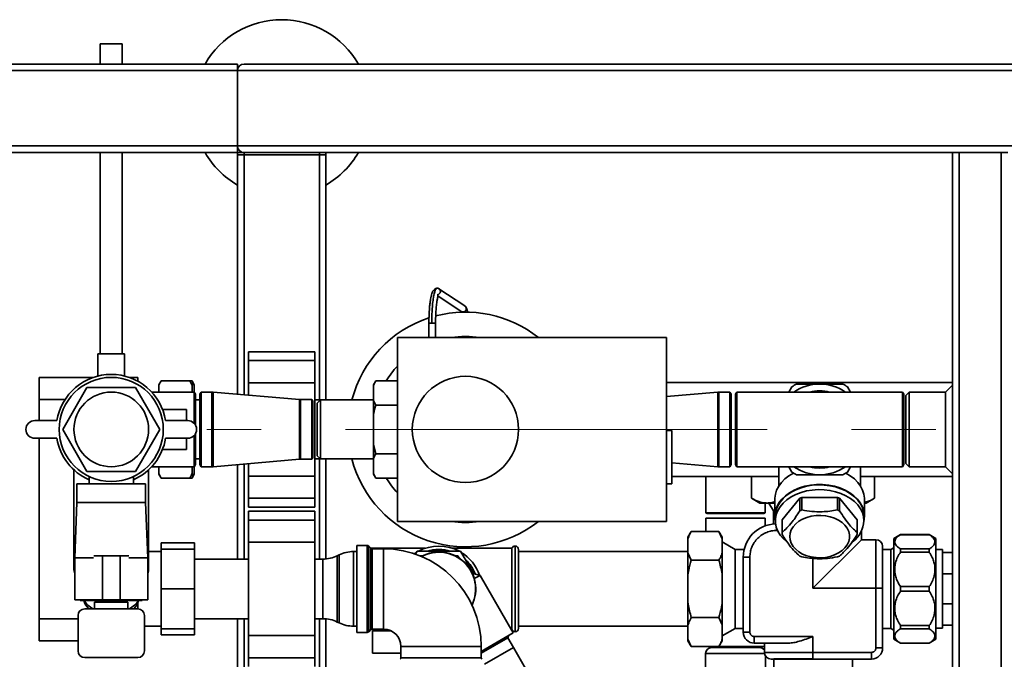
# Paper-space layout 'Blatt1' of a CAD drawing. Units: millimetres. Extents: x 0 to 6300, y 0 to 4455.
# Drawn here: x 903 to 1348, y 1103 to 1392 of the extents above; entities that cross this region are included whole.
import ezdxf

# ---------------------------------------------------------------- set-up
doc = ezdxf.new("R2010")
doc.units = ezdxf.units.MM
doc.linetypes.add('CENTERX2', pattern=[20.32, 12.7, -2.54, 2.54, -2.54])
doc.layers.add('1', color=7, linetype='Continuous')

psp = doc.layouts.new('Blatt1')

# ---------------------------------------------------------------- linework, layer by layer
at = {"color": 7, "linetype": 'Continuous', "lineweight": 35, "ltscale": 15}
for p, q in [((939.19, 1381.16), (939.19, 1372.04)), ((939.19, 1381.16), (949.19, 1381.16)), ((949.19, 1372.04), (949.19, 1381.16)), ((391.19, 1372.04), (1001.19, 1372.04)), ((1001.19, 1372.04), (1001.19, 1369.04)), ((1004.19, 1372.04), (1798.19, 1372.04)), ((391.19, 1369.04), (1001.19, 1369.04)), ((1001.19, 1335.04), (1001.19, 1369.04)), ((1001.19, 1369.04), (1801.19, 1369.04)), ((391.19, 1335.04), (1001.19, 1335.04)), ((1001.19, 1335.04), (1001.19, 1332.04)), ((1001.19, 1335.04), (1801.19, 1335.04)), ((831.19, 1332.04), (1001.19, 1332.04)), ((939.19, 1332.04), (939.19, 1241.16)), ((949.19, 1241.16), (949.19, 1332.04)), ((1001.19, 1331.04), (1001.19, 1332.04)), ((1001.19, 1332.04), (1004.19, 1332.04)), ((1001.19, 1222.93), (1001.19, 1331.04)), ((1001.19, 1331.04), (1004.19, 1331.04)), ((1004.19, 1332.04), (1324.19, 1332.04)), ((1004.19, 1331.04), (1004.19, 1332.04)), ((1038.19, 1331.04), (1004.19, 1331.04)), ((1004.19, 1222.67), (1004.19, 1331.04)), ((1038.19, 1331.04), (1038.19, 1332.04)), ((1038.19, 1331.04), (1041.19, 1331.04)), ((1038.19, 1220.39), (1038.19, 1331.04)), ((1041.19, 1331.04), (1041.19, 1332.04)), ((1041.19, 1220.39), (1041.19, 1331.04)), ((1324.19, 782.04), (1324.19, 1332.04)), ((1324.19, 1332.04), (1327.19, 1332.04)), ((1327.19, 782.04), (1327.19, 1332.04)), ((1327.19, 1332.04), (1346.19, 1332.04)), ((1346.19, 782.04), (1346.19, 1332.04)), ((1346.19, 1332.04), (1349.19, 1332.04)), ((1091.39, 1270.84), (1091.14, 1270.82)), ((1091.37, 1267.84), (1091.63, 1267.87)), ((1092.21, 1270.59), (1092.2, 1270.6)), ((1103.9, 1262.8), (1092.21, 1270.59)), ((1091.72, 1267.31), (1102.24, 1260.3)), ((1103.31, 1260.08), (1102.83, 1260.07)), ((1102.83, 1260.07), (1102.83, 1260.07)), ((1103.31, 1260.08), (1103.62, 1260.16)), ((1087.69, 1255.04), (1087.69, 1248.54)), ((1088.95, 1255.04), (1089.19, 1255.04)), ((1090.66, 1255.04), (1090.67, 1255.04)), ((1090.69, 1248.54), (1090.69, 1255.04)), ((1194.94, 1248.54), (1073.44, 1248.54)), ((1073.44, 1248.54), (1073.44, 1165.54)), ((1194.94, 1165.54), (1194.94, 1248.54)), ((938.19, 1241.16), (938.19, 1231.18)), ((938.19, 1241.16), (950.19, 1241.16)), ((950.19, 1231.16), (950.19, 1241.16)), ((1036.19, 1242.12), (1006.19, 1242.12)), ((1006.19, 1242.12), (1006.19, 1238.12)), ((1036.19, 1242.12), (1036.19, 1238.12)), ((1036.19, 1238.12), (1006.19, 1238.12)), ((1006.19, 1238.12), (1006.19, 1228.12)), ((1036.19, 1238.12), (1036.19, 1228.12)), ((911.59, 1230.54), (936.11, 1230.54)), ((911.59, 1220.54), (911.59, 1230.54)), ((952.26, 1230.54), (956.19, 1230.54)), ((956.19, 1230.54), (956.19, 1228.8)), ((966.69, 1228.98), (965.69, 1227.25)), ((979.69, 1228.98), (966.69, 1228.98)), ((980.69, 1227.25), (979.69, 1228.98)), ((980.69, 1226.94), (979.69, 1228.98)), ((980.69, 1228.98), (979.69, 1228.98)), ((981.69, 1227.25), (980.69, 1228.98)), ((981.69, 1226.94), (980.69, 1228.98)), ((1036.19, 1228.12), (1006.19, 1228.12)), ((1006.19, 1228.12), (1006.19, 1222.5)), ((1036.19, 1228.12), (1036.19, 1185.97)), ((1063.69, 1228.98), (1062.69, 1227.25)), ((1063.69, 1228.98), (1073.44, 1228.98)), ((1324.19, 1228.24), (1194.94, 1228.24)), ((922.25, 1207.04), (933.22, 1226.04)), ((933.22, 1226.04), (955.16, 1226.04)), ((955.16, 1226.04), (966.13, 1207.04)), ((981.6, 1223.89), (962.45, 1223.89)), ((965.69, 1227.25), (965.69, 1226.94)), ((965.69, 1226.94), (965.69, 1223.89)), ((980.69, 1227.25), (980.69, 1226.94)), ((980.69, 1226.94), (980.69, 1223.89)), ((982.19, 1222.89), (981.63, 1223.85)), ((981.69, 1227.25), (981.69, 1226.94)), ((981.69, 1226.94), (981.69, 1223.76)), ((984.76, 1223.89), (984.19, 1222.89)), ((989.69, 1223.89), (984.76, 1223.89)), ((984.76, 1190.19), (984.76, 1223.89)), ((989.69, 1190.19), (989.69, 1223.89)), ((1029.26, 1220.51), (990.2, 1223.87)), ((990.2, 1190.22), (990.2, 1223.87)), ((1062.69, 1226.94), (1062.69, 1227.25)), ((1062.69, 1220.06), (1062.69, 1226.94)), ((1218.17, 1223.87), (1194.94, 1221.87)), ((1218.17, 1223.87), (1218.17, 1190.22)), ((1223.61, 1223.89), (1218.69, 1223.89)), ((1218.69, 1223.89), (1218.69, 1190.19)), ((1224.19, 1222.89), (1223.61, 1223.89)), ((1223.61, 1223.89), (1223.61, 1190.19)), ((1226.76, 1223.89), (1226.19, 1222.89)), ((1264.19, 1223.89), (1226.76, 1223.89)), ((1226.76, 1223.89), (1226.76, 1190.19)), ((1250.24, 1223.89), (1251.65, 1226.32)), ((1301.61, 1223.89), (1264.19, 1223.89)), ((1278.13, 1223.89), (1276.73, 1226.32)), ((1302.19, 1222.89), (1301.61, 1223.89)), ((1301.61, 1223.89), (1301.61, 1190.19)), ((1304.69, 1223.89), (1303.19, 1222.39)), ((1321.04, 1223.89), (1304.69, 1223.89)), ((1304.69, 1223.89), (1304.69, 1207.04)), ((1324.19, 1227.04), (1321.04, 1223.89)), ((1321.04, 1190.19), (1321.04, 1223.89)), ((911.59, 1220.54), (911.59, 1211.04)), ((923.32, 1220.54), (911.59, 1220.54)), ((982.19, 1222.89), (982.19, 1209.03)), ((984.19, 1220.39), (982.19, 1220.39)), ((984.19, 1191.19), (984.19, 1222.89)), ((1029.26, 1193.57), (1029.26, 1220.51)), ((1034.78, 1220.49), (1029.69, 1220.49)), ((1029.69, 1193.59), (1029.69, 1220.49)), ((1035.19, 1219.79), (1034.78, 1220.49)), ((1034.78, 1220.49), (1034.78, 1193.59)), ((1035.19, 1194.29), (1035.19, 1219.79)), ((1038.69, 1220.39), (1036.19, 1220.39)), ((1038.69, 1220.39), (1037.19, 1218.89)), ((1037.19, 1218.89), (1037.19, 1195.19)), ((1062.69, 1220.39), (1038.69, 1220.39)), ((1038.69, 1220.39), (1038.69, 1193.69)), ((1062.69, 1213.92), (1062.69, 1220.06)), ((1062.69, 1220.06), (1063.69, 1218.01)), ((1224.19, 1222.89), (1224.19, 1191.19)), ((1226.19, 1222.89), (1226.19, 1191.19)), ((1302.19, 1222.89), (1302.19, 1191.19)), ((1303.19, 1222.39), (1303.19, 1207.04)), ((978.19, 1216.04), (967.35, 1216.04)), ((978.19, 1211.04), (978.19, 1216.04)), ((1063.69, 1218.01), (1073.44, 1218.01)), ((909.66, 1211.04), (919.66, 1211.04)), ((968.71, 1211.04), (978.71, 1211.04)), ((1062.69, 1200.16), (1062.69, 1213.92)), ((933.22, 1188.04), (922.25, 1207.04)), ((966.13, 1207.04), (955.16, 1188.04)), ((1197.44, 1206.54), (1194.94, 1206.54)), ((1197.44, 1194.54), (1197.44, 1206.54)), ((1303.19, 1207.04), (1303.19, 1191.69)), ((1304.69, 1207.04), (1304.69, 1190.19)), ((919.66, 1203.04), (909.66, 1203.04)), ((911.59, 1203.04), (911.59, 1121.54)), ((978.71, 1203.04), (968.71, 1203.04)), ((978.19, 1198.04), (978.19, 1203.04)), ((982.19, 1205.06), (982.19, 1191.19)), ((967.35, 1198.04), (978.19, 1198.04)), ((1062.69, 1200.16), (1063.69, 1196.07)), ((1062.69, 1194.03), (1062.69, 1200.16)), ((982.19, 1193.69), (984.19, 1193.69)), ((990.2, 1190.22), (1029.26, 1193.57)), ((1029.69, 1193.59), (1034.78, 1193.59)), ((1034.78, 1193.59), (1035.19, 1194.29)), ((1036.19, 1193.69), (1038.69, 1193.69)), ((1037.19, 1195.19), (1038.69, 1193.69)), ((1038.19, 1148.49), (1038.19, 1193.69)), ((1038.69, 1193.69), (1062.69, 1193.69)), ((1041.19, 1148.56), (1041.19, 1193.69)), ((1062.69, 1187.15), (1062.69, 1194.03)), ((1063.69, 1196.07), (1073.44, 1196.07)), ((1197.44, 1182.54), (1197.44, 1194.54)), ((1197.44, 1192), (1218.17, 1190.22)), ((927.34, 1188.78), (927.34, 1144.24)), ((955.16, 1188.04), (933.22, 1188.04)), ((961.04, 1144.24), (961.04, 1188.78)), ((962.45, 1190.19), (981.61, 1190.19)), ((965.69, 1190.19), (965.69, 1187.15)), ((980.69, 1190.19), (980.69, 1187.15)), ((981.62, 1190.22), (982.19, 1191.19)), ((981.69, 1190.33), (981.69, 1187.15)), ((984.19, 1191.19), (984.76, 1190.19)), ((984.76, 1190.19), (989.69, 1190.19)), ((1001.19, 1148.49), (1001.19, 1191.16)), ((1004.19, 1148.49), (1004.19, 1191.42)), ((1006.19, 1191.59), (1006.19, 1185.97)), ((1218.69, 1190.19), (1223.61, 1190.19)), ((1223.61, 1190.19), (1224.19, 1191.19)), ((1226.19, 1191.19), (1226.76, 1190.19)), ((1226.76, 1190.19), (1264.19, 1190.19)), ((1245.69, 1190.19), (1245.69, 1181.46)), ((1251.65, 1187.76), (1250.24, 1190.19)), ((1264.19, 1190.19), (1301.61, 1190.19)), ((1276.73, 1187.76), (1278.13, 1190.19)), ((1282.69, 1181.46), (1282.69, 1190.19)), ((1301.61, 1190.19), (1302.19, 1191.19)), ((1303.19, 1191.69), (1304.69, 1190.19)), ((1304.69, 1190.19), (1321.04, 1190.19)), ((1321.04, 1190.19), (1324.19, 1187.04)), ((934.19, 1185.78), (934.19, 1182.54)), ((954.19, 1182.54), (954.19, 1185.78)), ((965.69, 1187.15), (966.69, 1185.1)), ((965.69, 1187.15), (965.69, 1186.84)), ((965.69, 1186.84), (966.69, 1185.1)), ((979.69, 1185.1), (966.69, 1185.1)), ((979.69, 1185.1), (980.69, 1186.84)), ((980.69, 1185.1), (979.69, 1185.1)), ((980.69, 1187.15), (980.69, 1186.84)), ((980.69, 1185.1), (981.69, 1186.84)), ((981.69, 1187.15), (981.69, 1186.84)), ((1036.19, 1185.97), (1006.19, 1185.97)), ((1006.19, 1185.97), (1006.19, 1175.97)), ((1036.19, 1185.97), (1036.19, 1175.97)), ((1062.69, 1187.15), (1063.69, 1185.1)), ((1062.69, 1186.84), (1062.69, 1187.15)), ((1062.69, 1186.84), (1063.69, 1185.1)), ((1063.69, 1185.1), (1073.44, 1185.1)), ((1197.44, 1185.84), (1245.69, 1185.84)), ((1212.74, 1185.84), (1212.74, 1169.44)), ((1233.47, 1175.96), (1233.47, 1185.84)), ((1282.69, 1185.84), (1324.19, 1185.84)), ((1288.9, 1175.96), (1288.9, 1185.84)), ((928.69, 1182.54), (928.69, 1174.04)), ((959.69, 1182.54), (928.69, 1182.54)), ((959.69, 1174.04), (959.69, 1182.54)), ((1194.94, 1182.54), (1197.44, 1182.54)), ((1036.19, 1175.97), (1006.19, 1175.97)), ((1006.19, 1175.97), (1006.19, 1171.97)), ((1036.19, 1175.97), (1036.19, 1171.97)), ((1233.47, 1175.96), (1237.19, 1173.81)), ((1243.94, 1175.64), (1243.94, 1167.86)), ((1247.2, 1166.15), (1255.2, 1175.94)), ((1255.2, 1170.29), (1255.2, 1175.94)), ((1256.19, 1176.35), (1272.19, 1176.35)), ((1256.19, 1176.35), (1256.19, 1170.69)), ((1272.19, 1170.69), (1272.19, 1176.35)), ((1273.18, 1175.94), (1273.18, 1170.29)), ((1273.18, 1175.94), (1281.18, 1166.15)), ((1284.44, 1167.86), (1284.44, 1175.64)), ((1285.18, 1173.81), (1288.9, 1175.96)), ((928.69, 1174.04), (927.69, 1149.04)), ((959.69, 1174.04), (928.69, 1174.04)), ((960.69, 1149.04), (959.69, 1174.04)), ((1006.19, 1171.97), (1036.19, 1171.97)), ((1036.19, 1170.12), (1006.19, 1170.12)), ((1006.19, 1170.12), (1006.19, 1166.12)), ((1036.19, 1170.12), (1036.19, 1166.12)), ((1237.19, 1173.81), (1243.94, 1173.81)), ((1239.64, 1169.45), (1239.64, 1173.81)), ((1241.27, 1173.81), (1243.34, 1170.23)), ((1243.34, 1170.23), (1243.34, 1164.35)), ((1243.94, 1170.23), (1243.34, 1170.23)), ((1284.44, 1173.81), (1285.18, 1173.81)), ((1036.19, 1166.12), (1006.19, 1166.12)), ((1006.19, 1166.12), (1006.19, 1156.12)), ((1036.19, 1166.12), (1036.19, 1156.12)), ((1073.44, 1165.54), (1194.94, 1165.54)), ((1212.74, 1167.04), (1212.74, 1161.02)), ((1239.64, 1167.04), (1212.74, 1167.04)), ((1212.77, 1169.43), (1213.44, 1169.04)), ((1238.94, 1169.04), (1213.44, 1169.04)), ((1238.94, 1169.04), (1239.64, 1169.45)), ((1239.64, 1163.53), (1239.64, 1167.04)), ((1244.19, 1167.86), (1244.19, 1165.74)), ((1247.19, 1165.74), (1247.19, 1160.08)), ((1247.2, 1166.15), (1247.2, 1160.49)), ((1281.18, 1160.49), (1281.18, 1166.15)), ((1281.19, 1160.08), (1281.19, 1165.74)), ((1284.19, 1165.74), (1284.19, 1167.86)), ((1206.19, 1161.02), (1204.69, 1158.43)), ((1206.19, 1161.02), (1218.69, 1161.02)), ((1220.19, 1158.43), (1218.69, 1161.02)), ((1220.19, 1157.71), (1218.69, 1161.02)), ((1244.68, 1161.41), (1244.68, 1162.61)), ((1244.68, 1161.41), (1245.15, 1161.41)), ((1283.05, 1161.03), (1283.05, 1157.26)), ((1204.69, 1157.71), (1204.69, 1158.43)), ((1204.69, 1151.35), (1204.69, 1157.71)), ((1220.19, 1157.71), (1220.19, 1158.43)), ((1220.19, 1151.35), (1220.19, 1157.71)), ((1283.05, 1157.26), (1261.15, 1135.36)), ((1283.05, 1157.26), (1289.61, 1157.26)), ((1289.61, 1157.26), (1289.61, 1135.36)), ((1300.7, 1159.54), (1297.7, 1157.81)), ((1297.7, 1112.28), (1297.7, 1157.81)), ((1313.7, 1159.54), (1300.7, 1159.54)), ((1300.7, 1159.52), (1300.7, 1159.54)), ((1313.7, 1159.52), (1300.7, 1159.52)), ((1316.7, 1157.81), (1313.7, 1159.54)), ((1313.7, 1159.52), (1313.7, 1159.54)), ((1316.7, 1112.28), (1316.7, 1157.81)), ((981.79, 1155.83), (966.79, 1155.83)), ((966.79, 1153.04), (966.79, 1155.83)), ((981.79, 1153.04), (966.79, 1153.04)), ((966.79, 1135.04), (966.79, 1153.04)), ((981.79, 1155.83), (981.79, 1153.04)), ((981.79, 1153.04), (981.79, 1135.04)), ((1036.19, 1156.12), (1006.19, 1156.12)), ((1006.19, 1156.12), (1006.19, 1113.97)), ((1036.19, 1156.12), (1036.19, 1113.97)), ((1059.77, 1154.67), (1055.19, 1154.67)), ((1055.19, 1135.04), (1055.19, 1154.67)), ((1059.77, 1115.42), (1059.77, 1154.67)), ((1061.39, 1153.46), (1060.48, 1154.38)), ((1060.48, 1154.38), (1060.48, 1135.04)), ((1061.39, 1116.63), (1061.39, 1153.46)), ((1086.05, 1153.39), (1061.47, 1153.39)), ((1067.19, 1153.17), (1062.1, 1153.17)), ((1062.1, 1153.17), (1062.1, 1116.92)), ((1067.19, 1135.04), (1067.19, 1153.17)), ((1082.37, 1152.04), (1081.62, 1150.74)), ((1102, 1152.04), (1082.37, 1152.04)), ((1125.19, 1153.39), (1098.33, 1153.39)), ((1107.83, 1141.94), (1102, 1152.04)), ((1125.19, 1153.39), (1125.19, 1116.69)), ((1126.69, 1154.39), (1126.6, 1154.39)), ((1126.6, 1154.39), (1126.6, 1115.69)), ((1126.69, 1115.69), (1126.69, 1154.39)), ((1128.19, 1152.89), (1128.19, 1117.19)), ((1226, 1152.89), (1220.19, 1156.24)), ((1230.08, 1152.89), (1226, 1152.89)), ((1226, 1152.89), (1226, 1117.2)), ((1296.37, 1152.89), (1292.61, 1152.89)), ((1297.7, 1153.65), (1296.37, 1152.89)), ((1296.37, 1117.2), (1296.37, 1152.89)), ((1300.7, 1151.64), (1300.7, 1153.06)), ((1300.7, 1153.06), (1313.7, 1153.06)), ((1313.7, 1151.64), (1313.7, 1153.06)), ((1319.69, 1152.84), (1316.7, 1152.84)), ((1319.69, 1152.84), (1319.69, 1151.49)), ((927.69, 1149.04), (927.69, 1130.04)), ((936.19, 1149.04), (927.69, 1149.04)), ((940.19, 1150.04), (936.25, 1150.04)), ((940.19, 1130.04), (940.19, 1150.04)), ((948.19, 1150.04), (940.19, 1150.04)), ((948.19, 1130.04), (948.19, 1150.04)), ((948.19, 1150.04), (952.12, 1150.04)), ((960.69, 1149.04), (952.19, 1149.04)), ((960.69, 1130.04), (960.69, 1149.04)), ((966.79, 1151.89), (961.04, 1151.89)), ((1006.19, 1148.49), (981.79, 1148.49)), ((1039.74, 1148.49), (1036.19, 1148.49)), ((1039.74, 1121.59), (1039.74, 1148.49)), ((1047.08, 1150.39), (1046.29, 1150)), ((1046.29, 1150), (1046.29, 1120.09)), ((1047.08, 1119.7), (1047.08, 1150.39)), ((1055.19, 1151.89), (1053.64, 1151.89)), ((1053.64, 1151.89), (1053.64, 1118.19)), ((1081.11, 1150.91), (1082.08, 1151.55)), ((1083.74, 1149.94), (1084.76, 1149.94)), ((1099.62, 1149.94), (1100.79, 1149.94)), ((1100.79, 1149.94), (1101.37, 1148.93)), ((1204.69, 1151.89), (1128.19, 1151.89)), ((1204.69, 1151.35), (1206.19, 1148.03)), ((1204.69, 1141.41), (1204.69, 1151.35)), ((1206.19, 1148.03), (1218.69, 1148.03)), ((1220.19, 1141.41), (1220.19, 1151.35)), ((1229.68, 1115.51), (1229.68, 1149.41)), ((1229.68, 1149.41), (1232.68, 1149.41)), ((1232.68, 1115.51), (1232.68, 1149.41)), ((1261.15, 1148.82), (1261.15, 1135.36)), ((1313.7, 1151.64), (1300.7, 1151.64)), ((1319.69, 1151.49), (1319.69, 1141.85)), ((1319.69, 1151.49), (1324.19, 1151.49)), ((1110.77, 1141.15), (1107.27, 1142.09)), ((1110.77, 1141.15), (1108.18, 1139.66)), ((1125.77, 1115.17), (1110.77, 1141.15)), ((1204.69, 1128.68), (1204.69, 1141.41)), ((1220.19, 1128.68), (1220.19, 1141.41)), ((1319.69, 1141.85), (1319.69, 1128.23)), ((1319.69, 1141.85), (1324.19, 1141.85)), ((981.79, 1135.04), (966.79, 1135.04)), ((966.79, 1117.04), (966.79, 1135.04)), ((981.79, 1135.04), (981.79, 1117.04)), ((1055.19, 1115.42), (1055.19, 1135.04)), ((1060.48, 1135.04), (1060.48, 1115.71)), ((1067.19, 1116.92), (1067.19, 1135.04)), ((1261.15, 1135.36), (1289.61, 1135.36)), ((1289.61, 1135.36), (1289.61, 1108.36)), ((1292.61, 1135.36), (1289.61, 1135.36)), ((1292.61, 1135.36), (1292.61, 1108.36)), ((1300.7, 1134.04), (1300.7, 1136.05)), ((1300.7, 1136.05), (1313.7, 1136.05)), ((1313.7, 1134.04), (1313.7, 1136.05)), ((927.69, 1130.04), (936.19, 1130.04)), ((930.19, 1130.04), (930.19, 1129.84)), ((930.19, 1129.84), (958.19, 1129.84)), ((936.26, 1130.04), (940.19, 1130.04)), ((938.19, 1129.84), (938.19, 1129.04)), ((940.19, 1130.04), (948.19, 1130.04)), ((952.11, 1130.04), (948.19, 1130.04)), ((950.19, 1129.04), (950.19, 1129.84)), ((952.19, 1130.04), (960.69, 1130.04)), ((958.19, 1129.84), (958.19, 1130.04)), ((1313.7, 1134.04), (1300.7, 1134.04)), ((956.19, 1126.04), (932.19, 1126.04)), ((936.69, 1129.04), (936.69, 1126.04)), ((936.69, 1129.04), (951.69, 1129.04)), ((951.69, 1126.04), (951.69, 1129.04)), ((956.19, 1128.68), (956.19, 1126.04)), ((1204.69, 1118.74), (1204.69, 1128.68)), ((1220.19, 1118.74), (1220.19, 1128.68)), ((1319.69, 1128.23), (1319.69, 1118.6)), ((1319.69, 1128.23), (1324.19, 1128.23)), ((911.59, 1111.54), (911.59, 1121.54)), ((911.59, 1121.54), (929.19, 1121.54)), ((929.19, 1107.04), (929.19, 1123.04)), ((959.19, 1107.04), (959.19, 1123.04)), ((981.79, 1121.59), (1006.19, 1121.59)), ((1001.19, 1011.04), (1001.19, 1121.59)), ((1004.19, 1011.04), (1004.19, 1121.59)), ((1036.19, 1121.59), (1039.74, 1121.59)), ((1038.19, 1011.04), (1038.19, 1121.59)), ((1041.19, 1011.04), (1041.19, 1121.52)), ((1206.19, 1122.05), (1218.69, 1122.05)), ((1220.19, 1118.74), (1218.69, 1122.05)), ((959.19, 1118.19), (966.79, 1118.19)), ((981.79, 1117.04), (966.79, 1117.04)), ((966.79, 1114.26), (966.79, 1117.04)), ((981.79, 1117.04), (981.79, 1114.26)), ((1046.29, 1120.09), (1047.08, 1119.7)), ((1053.64, 1118.19), (1055.19, 1118.19)), ((1060.48, 1115.71), (1061.39, 1116.63)), ((1061.47, 1116.69), (1069.05, 1116.69)), ((1062.1, 1116.92), (1067.19, 1116.92)), ((1124.89, 1116.69), (1125.19, 1116.69)), ((1128.19, 1118.19), (1204.69, 1118.19)), ((1204.69, 1112.38), (1204.69, 1118.74)), ((1220.19, 1112.38), (1220.19, 1118.74)), ((1220.19, 1113.84), (1226, 1117.2)), ((1226, 1117.2), (1229.68, 1117.2)), ((1292.61, 1117.2), (1296.37, 1117.2)), ((1296.37, 1117.2), (1297.7, 1116.44)), ((1300.7, 1117.02), (1300.7, 1118.44)), ((1300.7, 1118.44), (1313.7, 1118.44)), ((1313.7, 1117.02), (1300.7, 1117.02)), ((1313.7, 1117.02), (1313.7, 1118.44)), ((1316.7, 1117.24), (1319.69, 1117.24)), ((1319.69, 1118.6), (1319.69, 1117.24)), ((1319.69, 1118.6), (1324.19, 1118.6)), ((981.79, 1114.26), (966.79, 1114.26)), ((1036.19, 1113.97), (1006.19, 1113.97)), ((1006.19, 1113.97), (1006.19, 1103.97)), ((1036.19, 1113.97), (1036.19, 1103.97)), ((1055.19, 1115.42), (1059.77, 1115.42)), ((1062.19, 1106.04), (1062.19, 1116.04)), ((1062.19, 1116.04), (1070.79, 1116.04)), ((1125.77, 1115.17), (1111.31, 1106.83)), ((1111.31, 1106.05), (1123.34, 1112.99)), ((1123.34, 1112.99), (1123.58, 1113.91)), ((1125.9, 1108.55), (1123.34, 1112.99)), ((1126.6, 1115.69), (1126.69, 1115.69)), ((1204.69, 1112.38), (1206.19, 1109.06)), ((1204.69, 1111.66), (1204.69, 1112.38)), ((1220.19, 1111.66), (1220.19, 1112.38)), ((1232.68, 1115.51), (1229.68, 1115.51)), ((1261.15, 1113.51), (1234.68, 1113.51)), ((1234.68, 1110.51), (1234.68, 1113.51)), ((1261.15, 1106.36), (1261.15, 1113.51)), ((1297.7, 1112.28), (1300.7, 1110.54)), ((1313.7, 1110.54), (1316.7, 1112.28)), ((929.19, 1111.54), (911.59, 1111.54)), ((1075.06, 1109.04), (1075.06, 1103.96)), ((1075.06, 1109.04), (1093.19, 1109.04)), ((1093.19, 1109.04), (1111.31, 1109.04)), ((1111.31, 1103.96), (1111.31, 1109.04)), ((1112.81, 1100.99), (1125.9, 1108.55)), ((1152, 1063.34), (1125.9, 1108.55)), ((1204.69, 1111.66), (1206.19, 1109.06)), ((1206.19, 1109.06), (1218.69, 1109.06)), ((1212.74, 1109.06), (1212.74, 1109.04)), ((1239.25, 1109.04), (1212.74, 1109.04)), ((1215.33, 1108.54), (1237.04, 1108.54)), ((1215.54, 1109.04), (1215.54, 1108.54)), ((1218.69, 1109.06), (1220.19, 1111.66)), ((1250.08, 1110.51), (1234.68, 1110.51)), ((1236.84, 1108.54), (1236.84, 1109.04)), ((1239.25, 1110.51), (1239.25, 1106.36)), ((1292.61, 1108.36), (1289.61, 1108.36)), ((1300.7, 1110.54), (1300.7, 1110.56)), ((1300.7, 1110.56), (1313.7, 1110.56)), ((1300.7, 1110.54), (1313.7, 1110.54)), ((1313.7, 1110.54), (1313.7, 1110.56)), ((956.19, 1104.04), (932.19, 1104.04)), ((1036.19, 1103.97), (1006.19, 1103.97)), ((1006.19, 1103.97), (1006.19, 1099.97)), ((1036.19, 1103.97), (1036.19, 1099.97)), ((1075.06, 1106.04), (1062.19, 1106.04)), ((1075.06, 1103.96), (1111.31, 1103.96)), ((1212.69, 1105.9), (1212.69, 1077.54)), ((1239.28, 1105.9), (1212.69, 1105.9)), ((1239.25, 1106.36), (1261.15, 1106.36)), ((1239.69, 1077.54), (1239.69, 1104.8)), ((1243.42, 1103.53), (1243.42, 1089.94)), ((1261.46, 1103.53), (1243.42, 1103.53)), ((1287.61, 1106.36), (1261.15, 1106.36)), ((1261.15, 1103.36), (1261.15, 1106.36)), ((1287.61, 1103.36), (1261.15, 1103.36)), ((1278.96, 1089.94), (1278.96, 1103.36)), ((1287.61, 1106.36), (1287.61, 1103.36))]:
    psp.add_line(p, q, dxfattribs=at)
at = {"color": 7, "linetype": 'Continuous', "lineweight": 35, "ltscale": 15, "flags": 128}
for points in [[(1252.41, 1187.29), (1250.33, 1186.08), (1248.5, 1184.7), (1246.94, 1183.15), (1245.69, 1181.47), (1244.76, 1179.69), (1244.18, 1177.84), (1243.94, 1175.95), (1243.94, 1175.64)], [(1284.44, 1175.64), (1284.43, 1175.95), (1284.2, 1177.84), (1283.61, 1179.69), (1282.68, 1181.47), (1281.43, 1183.15), (1279.87, 1184.7), (1278.04, 1186.08), (1275.96, 1187.29)], [(1284.18, 1165.62), (1284.33, 1166.43), (1284.42, 1168.34), (1284.15, 1170.24), (1283.53, 1172.1), (1282.55, 1173.89), (1281.25, 1175.57), (1279.65, 1177.11), (1277.77, 1178.48), (1275.65, 1179.67), (1273.32, 1180.64), (1270.83, 1181.39), (1268.22, 1181.89), (1265.54, 1182.15), (1262.83, 1182.15), (1260.15, 1181.89), (1257.54, 1181.39), (1255.05, 1180.64), (1252.73, 1179.67), (1250.6, 1178.48), (1248.72, 1177.11), (1247.12, 1175.57), (1245.82, 1173.89), (1244.84, 1172.1), (1244.22, 1170.24), (1243.95, 1168.34), (1244.04, 1166.43), (1244.19, 1165.62)], [(1244.19, 1167.86), (1244.23, 1168.81), (1244.59, 1170.68), (1245.29, 1172.5), (1246.34, 1174.24), (1247.7, 1175.87), (1249.35, 1177.35), (1251.27, 1178.66), (1253.42, 1179.78), (1255.77, 1180.69), (1258.26, 1181.37), (1260.86, 1181.81), (1263.52, 1182), (1266.19, 1181.93), (1268.82, 1181.62), (1271.37, 1181.06), (1273.8, 1180.26), (1276.05, 1179.25), (1278.09, 1178.03), (1279.88, 1176.63), (1281.39, 1175.07), (1282.6, 1173.38), (1283.48, 1171.6), (1284.01, 1169.75), (1284.19, 1167.86), (1284.19, 1167.86)], [(1249.62, 1156.05), (1249.35, 1156.25), (1247.7, 1157.74), (1246.34, 1159.36), (1245.29, 1161.1), (1244.59, 1162.92), (1244.23, 1164.8), (1244.23, 1166.69), (1244.59, 1168.56), (1245.29, 1170.38), (1246.34, 1172.12), (1247.7, 1173.74), (1249.35, 1175.23), (1251.27, 1176.54), (1253.42, 1177.66), (1255.77, 1178.57), (1258.26, 1179.25), (1260.86, 1179.69), (1263.52, 1179.88), (1266.19, 1179.81), (1268.82, 1179.5), (1271.37, 1178.94), (1273.8, 1178.14), (1276.05, 1177.13), (1278.09, 1175.91), (1279.88, 1174.51), (1281.39, 1172.95), (1282.6, 1171.26), (1283.48, 1169.48), (1284.01, 1167.63), (1284.19, 1165.74), (1284.19, 1165.74)], [(1250.65, 1158.67), (1250.83, 1160.21), (1251.35, 1161.7), (1252.2, 1163.12), (1253.36, 1164.42), (1254.81, 1165.57), (1256.5, 1166.55), (1258.38, 1167.32), (1260.42, 1167.86), (1262.55, 1168.17), (1264.73, 1168.23), (1266.89, 1168.05), (1268.99, 1167.62), (1270.95, 1166.96), (1272.75, 1166.08), (1274.32, 1165.02), (1275.63, 1163.79), (1276.64, 1162.42), (1277.33, 1160.96), (1277.68, 1159.44), (1277.68, 1157.9), (1277.33, 1156.38), (1276.64, 1154.92), (1275.63, 1153.55), (1274.32, 1152.32), (1272.75, 1151.26), (1270.95, 1150.38), (1268.99, 1149.72), (1266.89, 1149.29), (1264.73, 1149.11), (1262.55, 1149.17), (1260.42, 1149.48), (1258.38, 1150.02), (1256.5, 1150.79), (1254.81, 1151.77), (1253.36, 1152.92), (1252.2, 1154.22), (1251.35, 1155.64), (1250.83, 1157.13), (1250.65, 1158.67)]]:
    psp.add_lwpolyline(points, dxfattribs=at)
at = {"color": 7, "linetype": 'Continuous', "lineweight": 35, "ltscale": 225}
for centre, radius in [((944.19, 1207.04), 23.5), ((1104.19, 1207.04), 24), ((944.19, 1207.04), 16.85)]:
    psp.add_circle(centre, radius, dxfattribs=at)
for centre, radius, start, end in [((1021.19, 1352.04), 40, 30, 150), ((1004.19, 1369.04), 3, 90, 180), ((1004.19, 1335.04), 3, 180, 270), ((1021.19, 1352.04), 40, 210, 240), ((1021.19, 1352.04), 40, 300, 330), ((1104.19, 1207.04), 53, 51.5378, 104.7172), ((1104.19, 1207.04), 53, 108.1619, 165.4108), ((1104.19, 1207.04), 42, 81.1503, 98.8497), ((1104.19, 1207.04), 42, 137.0663, 148.509), ((944.19, 1207.04), 24.85, 9.263, 170.737), ((989.69, 1217.89), 6, 85.0838, 90), ((1218.69, 1217.89), 6, 90, 94.9162), ((1264.19, 1207.04), 23, 116.9624, 123.0376), ((1264.19, 1207.04), 20.5, 90, 124.7194), ((1264.19, 1207.04), 17.45, 74.9866, 105.0134), ((1264.19, 1207.04), 20.5, 55.2806, 90), ((1264.19, 1207.04), 23, 56.9624, 63.0376), ((1029.69, 1225.49), 5, 265.0838, 270), ((909.66, 1207.04), 4, 90, 270), ((978.71, 1207.04), 4, 270, 90), ((944.19, 1207.04), 24.85, 189.263, 246.2708), ((944.19, 1207.04), 24.85, 293.7292, 350.737), ((1029.69, 1188.59), 5, 90, 94.9162), ((1104.19, 1207.04), 53, 194.5892, 308.4622), ((989.69, 1196.19), 6, 270, 274.9162), ((1218.69, 1196.19), 6, 265.0838, 270), ((1264.19, 1207.04), 23, 236.9624, 243.0376), ((1264.19, 1207.04), 20.5, 235.2806, 270), ((1264.19, 1207.04), 17.45, 254.9866, 285.0134), ((1264.19, 1207.04), 20.5, 270, 304.7194), ((1264.19, 1207.04), 23, 296.9624, 303.0376), ((1104.19, 1207.04), 42, 211.491, 222.9337), ((1263.12, 1157.94), 19.68, 110.6499, 113.7654), ((1265.25, 1157.94), 19.68, 66.2346, 69.3501), ((1263.12, 1152.28), 19.68, 110.6499, 113.7654), ((1265.25, 1152.28), 19.68, 66.2346, 69.3501), ((1104.19, 1207.04), 42, 261.1503, 278.8497), ((1255.69, 1165.74), 8.5, 177.2746, 179.9997), ((1271.84, 1166.32), 12.36, 305.9317, 357.3031), ((1272.68, 1165.74), 8.5, 0.0003, 2.7254), ((1244.68, 1149.41), 15, 91.5555, 180), ((1255.69, 1160.08), 8.5, 177.2745, 182.7255), ((1272.68, 1160.08), 8.5, 357.2745, 2.7255), ((1289.61, 1154.26), 3, 0, 90), ((1059.77, 1153.67), 1, 45, 90), ((1062.1, 1154.17), 1, 225, 270), ((1067.19, 1109.04), 44.12, 0, 90), ((1092.19, 1135.04), 19.35, 61.4683, 118.5317), ((1092.19, 1135.04), 17.85, 72.2472, 107.7528), ((1126.6, 1152.89), 1.5, 90, 160.5288), ((1126.69, 1152.89), 1.5, 0, 90), ((1039.74, 1163.49), 15, 270, 295.9065), ((1053.64, 1136.89), 15, 90, 115.9065), ((1092.19, 1135.04), 16.65, 334.0045, 118.2422), ((1092.19, 1135.04), 16.55, 334.2838, 117.9628), ((1092.19, 1135.04), 19.35, 18.6161, 58.5317), ((1092.19, 1135.04), 17.85, 21.8806, 47.7528), ((1263.12, 1167.89), 19.68, 246.2346, 249.3501), ((1265.25, 1167.89), 19.68, 290.6499, 293.7654), ((935.93, 1144.25), 8.6, 180.0798, 196.4072), ((952.44, 1144.25), 8.6, 343.5928, 359.9202), ((939.27, 1131.57), 7.64, 192.5732, 226.3052), ((940.92, 1135.69), 10.79, 212.3937, 243.3376), ((947.31, 1135.84), 10.99, 296.9555, 327.3132), ((949.1, 1131.57), 7.64, 313.6948, 347.4268), ((932.19, 1123.04), 3, 90, 180), ((956.19, 1123.04), 3, 0, 90), ((1039.74, 1106.59), 15, 64.0935, 90), ((1053.64, 1133.19), 15, 244.0935, 270), ((1062.1, 1115.92), 1, 90, 135), ((1067.19, 1109.04), 7.88, 0, 90), ((1126.6, 1117.19), 1.5, 199.4712, 270), ((1126.69, 1117.19), 1.5, 270, 360), ((1059.77, 1116.42), 1, 270, 315), ((1234.68, 1115.51), 5, 180, 270), ((1215.33, 1105.9), 2.65, 90, 180), ((1237.04, 1105.9), 2.65, 33.5201, 90), ((1287.61, 1108.36), 5, 270, 0), ((932.19, 1107.04), 3, 180, 270), ((956.19, 1107.04), 3, 270, 0), ((1074.06, 1103.96), 1, 315, 0), ((1112.31, 1103.96), 1, 180, 225), ((1242.25, 1106.36), 3, 180, 270)]:
    psp.add_arc(centre, radius, start, end, dxfattribs=at)
at = {"color": 7, "linetype": 'Continuous', "lineweight": 35, "ltscale": 15}
for points, knots in [([(1090.93, 1270.55), (1090.7, 1270.47), (1090.21, 1270.3), (1089.49, 1269.54), (1089.03, 1268.49), (1088.69, 1267.23), (1088.44, 1265.98), (1088.27, 1264.84), (1088.15, 1263.89), (1088.05, 1263.03), (1087.97, 1262.11), (1087.87, 1260.9), (1087.78, 1259.34), (1087.71, 1257.34), (1087.69, 1255.85), (1087.69, 1255.04)], [0, 0, 0, 0, 0.047067, 0.100052, 0.227685, 0.329136, 0.419597, 0.492825, 0.549154, 0.589128, 0.64264, 0.704415, 0.784807, 0.883688, 1, 1, 1, 1]), ([(1088.95, 1255.04), (1088.96, 1256.17), (1088.99, 1258.45), (1089.16, 1261.73), (1089.44, 1264.72), (1089.82, 1267.29), (1090.29, 1269.26), (1090.82, 1270.57), (1091.19, 1270.75), (1091.38, 1270.84)], [0, 0, 0, 0, 0.136463, 0.277669, 0.41803, 0.558532, 0.705678, 0.852809, 1, 1, 1, 1]), ([(1089.99, 1269.91), (1090.06, 1270.04), (1090.19, 1270.3), (1090.54, 1270.59), (1090.81, 1270.76), (1090.96, 1270.78), (1090.97, 1270.78)], [0, 0, 0, 0, 0.326964, 0.65371, 0.980861, 1, 1, 1, 1]), ([(1091.7, 1270.81), (1091.57, 1270.81), (1091.31, 1270.8), (1091.05, 1270.63), (1090.92, 1270.54)], [0, 0, 0, 0, 0.499904, 1, 1, 1, 1]), ([(1091.4, 1270.84), (1091.4, 1270.84), (1091.4, 1270.84), (1091.4, 1270.84), (1091.39, 1270.84)], [0, 0, 0, 0, 0.559999, 1, 1, 1, 1]), ([(1092.85, 1269.05), (1092.86, 1269.12), (1092.88, 1269.27), (1092.87, 1269.52), (1092.81, 1269.83), (1092.65, 1270.17), (1092.41, 1270.46), (1092.11, 1270.67), (1091.77, 1270.81), (1091.52, 1270.83), (1091.39, 1270.84)], [0, 0, 0, 0, 0.078564, 0.172766, 0.287837, 0.43414, 0.589126, 0.717455, 0.854412, 1, 1, 1, 1]), ([(1091.4, 1270.84), (1091.43, 1270.84), (1091.59, 1270.83), (1091.86, 1270.78), (1092.18, 1270.63), (1092.46, 1270.41), (1092.67, 1270.13), (1092.82, 1269.8), (1092.9, 1269.43), (1092.87, 1269.17), (1092.85, 1269.05)], [0, 0, 0, 0, 0.039648, 0.177093, 0.313924, 0.4502, 0.574971, 0.711851, 0.860855, 1, 1, 1, 1]), ([(1092.71, 1268.73), (1092.7, 1268.7), (1092.67, 1268.63), (1092.57, 1268.45), (1092.38, 1268.23), (1092.06, 1267.99), (1091.78, 1267.91), (1091.63, 1267.87)], [0, 0, 0, 0, 0.0767125, 0.1808074, 0.4177119, 0.6707288, 1, 1, 1, 1]), ([(1092.71, 1268.73), (1092.76, 1268.85), (1092.84, 1269.08), (1092.86, 1269.46), (1092.79, 1269.83), (1092.63, 1270.17), (1092.4, 1270.46), (1092.09, 1270.67), (1091.84, 1270.79), (1091.69, 1270.8), (1091.66, 1270.8)], [0, 0, 0, 0, 0.1387058, 0.2770043, 0.4155806, 0.5538136, 0.6923145, 0.8305455, 0.9689004, 1, 1, 1, 1]), ([(1090.69, 1255.04), (1090.7, 1256.44), (1090.73, 1258.77), (1090.94, 1261.83), (1091.18, 1264.04), (1091.43, 1265.79), (1091.78, 1267.14), (1091.74, 1267.39), (1091.72, 1267.49)], [0, 0, 0, 0, 0.242054, 0.40598, 0.578286, 0.709307, 0.878159, 1, 1, 1, 1]), ([(1102.08, 1260.44), (1102.07, 1260.44), (1102.04, 1260.44), (1102.09, 1260.28), (1102.17, 1260.02), (1102.2, 1259.94)], [0, 0, 0, 0, 0.213583, 0.748767, 1, 1, 1, 1]), ([(1102.83, 1260.07), (1102.66, 1260.1), (1102.44, 1260.15), (1102.28, 1260.29), (1102.25, 1260.31)], [0, 0, 0, 0, 0.8136, 1, 1, 1, 1]), ([(1102.83, 1260.07), (1102.95, 1260.06), (1103.2, 1260.02), (1103.45, 1260.08), (1103.57, 1260.11)], [0, 0, 0, 0, 0.499869, 1, 1, 1, 1]), ([(1103.97, 1262.76), (1104.08, 1262.68), (1104.32, 1262.51), (1104.55, 1262.1), (1104.65, 1261.61), (1104.59, 1261.12), (1104.38, 1260.67), (1104.03, 1260.31), (1103.73, 1260.18), (1103.57, 1260.11)], [0, 0, 0, 0, 0.1189583, 0.2657639, 0.4126089, 0.5594728, 0.7063396, 0.8531897, 1, 1, 1, 1]), ([(1104.27, 1262.44), (1104.19, 1262.55), (1104.08, 1262.7), (1103.92, 1262.77), (1103.89, 1262.78)], [0, 0, 0, 0, 0.805887, 1, 1, 1, 1]), ([(1105.35, 1259.86), (1105.35, 1259.87), (1105.2, 1260.29), (1104.95, 1260.98), (1104.62, 1261.82), (1104.36, 1262.38), (1104.22, 1262.55), (1104.15, 1262.64)], [0, 0, 0, 0, 0.006669, 0.272624, 0.526717, 0.769116, 1, 1, 1, 1]), ([(966.69, 1228.98), (966.49, 1228.64), (966.12, 1227.96), (965.83, 1227.27), (965.69, 1226.94)], [0, 0, 0, 0, 0.511569, 1, 1, 1, 1]), ([(1063.69, 1228.98), (1063.49, 1228.64), (1063.12, 1227.96), (1062.83, 1227.27), (1062.69, 1226.94)], [0, 0, 0, 0, 0.511569, 1, 1, 1, 1]), ([(981.61, 1223.83), (981.61, 1223.85), (981.61, 1223.87), (981.61, 1223.66), (981.61, 1223.37), (981.61, 1222.95), (981.61, 1222.42), (981.61, 1221.78), (981.61, 1221.04), (981.61, 1219.91), (981.61, 1218.6), (981.61, 1216.76), (981.6, 1215.15), (981.6, 1213.42), (981.6, 1211.79), (981.6, 1210.56), (981.6, 1209.8)], [0, 0, 0, 0, 0.055673, 0.116112, 0.177543, 0.237037, 0.296947, 0.357501, 0.418939, 0.478222, 0.598802, 0.660244, 0.779543, 0.840098, 0.901536, 1, 1, 1, 1]), ([(1264.19, 1227.54), (1262.44, 1227.54), (1258.92, 1227.54), (1255.49, 1227.54), (1253.76, 1227.54)], [0, 0, 0, 0, 0.495528, 1, 1, 1, 1]), ([(1274.61, 1227.54), (1272.91, 1227.54), (1269.48, 1227.54), (1265.96, 1227.54), (1264.19, 1227.54)], [0, 0, 0, 0, 0.496158, 1, 1, 1, 1]), ([(1063.69, 1218.01), (1063.34, 1216.74), (1062.97, 1215.38), (1062.7, 1214), (1062.69, 1213.92)], [0, 0, 0, 0, 0.942314, 1, 1, 1, 1]), ([(981.6, 1204.36), (981.6, 1204.13), (981.6, 1203.42), (981.6, 1202.27), (981.6, 1200.47), (981.6, 1198.77), (981.61, 1197.18), (981.61, 1195.69), (981.61, 1194.36), (981.61, 1193.21), (981.61, 1192.44), (981.61, 1191.78), (981.61, 1191.24), (981.61, 1190.79), (981.61, 1190.42), (981.61, 1190.2), (981.61, 1190.22), (981.61, 1190.23)], [0, 0, 0, 0, 0.029604, 0.089651, 0.150682, 0.269306, 0.329355, 0.390388, 0.509051, 0.569119, 0.630172, 0.689309, 0.74886, 0.809052, 0.87012, 0.958822, 1, 1, 1, 1]), ([(1063.69, 1196.07), (1063.49, 1195.73), (1063.12, 1195.05), (1062.83, 1194.36), (1062.69, 1194.03)], [0, 0, 0, 0, 0.511569, 1, 1, 1, 1]), ([(979.69, 1185.1), (979.88, 1185.45), (980.26, 1186.13), (980.54, 1186.81), (980.69, 1187.15)], [0, 0, 0, 0, 0.511569, 1, 1, 1, 1]), ([(980.69, 1185.1), (980.88, 1185.45), (981.26, 1186.13), (981.54, 1186.81), (981.69, 1187.15)], [0, 0, 0, 0, 0.511569, 1, 1, 1, 1]), ([(1264.19, 1186.54), (1262.44, 1186.54), (1258.92, 1186.54), (1255.49, 1186.54), (1253.76, 1186.54)], [0, 0, 0, 0, 0.495528, 1, 1, 1, 1]), ([(1274.61, 1186.54), (1272.91, 1186.54), (1269.48, 1186.54), (1265.96, 1186.54), (1264.19, 1186.54)], [0, 0, 0, 0, 0.496158, 1, 1, 1, 1]), ([(1243.94, 1174.43), (1243.86, 1174.4), (1243.16, 1174.08), (1241.81, 1173.89), (1239.46, 1173.73), (1236.65, 1174.31), (1234.54, 1175.4), (1233.47, 1175.96)], [0, 0, 0, 0, 0.0228206, 0.2025674, 0.3822818, 0.688311, 1, 1, 1, 1]), ([(1288.9, 1175.96), (1287.7, 1175.3), (1286.23, 1174.5), (1284.71, 1174.2), (1284.44, 1174.14)], [0, 0, 0, 0, 0.816011, 1, 1, 1, 1]), ([(1247.2, 1160.49), (1247.94, 1161.15), (1249.44, 1162.48), (1251.56, 1164.96), (1253.5, 1167.62), (1254.63, 1169.39), (1255.2, 1170.29)], [0, 0, 0, 0, 0.281712, 0.569807, 0.783462, 1, 1, 1, 1]), ([(1256.19, 1170.69), (1257.67, 1170.44), (1260.67, 1169.93), (1264.92, 1169.81), (1268.79, 1170.1), (1271.05, 1170.49), (1272.19, 1170.69)], [0, 0, 0, 0, 0.281712, 0.569807, 0.783462, 1, 1, 1, 1]), ([(1273.18, 1170.29), (1273.92, 1169.13), (1275.42, 1166.79), (1277.54, 1164.06), (1279.48, 1161.98), (1280.61, 1160.99), (1281.18, 1160.49)], [0, 0, 0, 0, 0.281712, 0.569807, 0.783462, 1, 1, 1, 1]), ([(1212.78, 1169.45), (1212.77, 1169.45), (1212.74, 1169.45), (1212.87, 1169.45), (1213.15, 1169.45), (1213.63, 1169.45), (1214.28, 1169.45), (1214.85, 1169.45), (1215.49, 1169.45), (1216.23, 1169.45), (1217.1, 1169.45), (1218.12, 1169.45), (1218.91, 1169.45), (1219.32, 1169.45)], [0, 0, 0, 0, 0.0560229, 0.139492, 0.2200329, 0.383851, 0.4673241, 0.5478671, 0.6289695, 0.7118356, 0.7953113, 0.8970872, 1, 1, 1, 1]), ([(1219.32, 1169.45), (1219.64, 1169.45), (1220.29, 1169.45), (1221.33, 1169.45), (1222.41, 1169.45), (1223.51, 1169.45), (1225.01, 1169.45), (1226.53, 1169.45), (1228.03, 1169.45), (1229.52, 1169.45), (1230.97, 1169.45), (1232.34, 1169.45), (1233.66, 1169.45), (1234.87, 1169.45), (1235.96, 1169.45), (1236.95, 1169.45), (1237.8, 1169.45), (1238.47, 1169.45), (1239.03, 1169.45), (1239.41, 1169.45), (1239.6, 1169.45), (1239.62, 1169.45), (1239.63, 1169.45)], [0, 0, 0, 0, 0.0395078, 0.0792898, 0.1199371, 0.1608832, 0.2003906, 0.2807478, 0.3216937, 0.3611982, 0.4415493, 0.4824919, 0.5219984, 0.6023534, 0.6432979, 0.6828092, 0.7631739, 0.8041234, 0.843638, 0.9240096, 0.9649627, 1, 1, 1, 1]), ([(1206.19, 1161.02), (1205.96, 1160.62), (1205.35, 1159.52), (1204.94, 1158.41), (1204.69, 1157.71)], [0, 0, 0, 0, 0.3739076, 1, 1, 1, 1]), ([(1232.68, 1149.41), (1232.72, 1150.14), (1232.8, 1151.65), (1233.47, 1153.88), (1234.58, 1156.03), (1236.14, 1157.95), (1238.06, 1159.51), (1240.21, 1160.62), (1242.44, 1161.29), (1243.95, 1161.37), (1244.68, 1161.41)], [0, 0, 0, 0, 0.116516, 0.240011, 0.368641, 0.5, 0.631359, 0.759989, 0.883484, 1, 1, 1, 1]), ([(1255.2, 1149.88), (1254.45, 1150.54), (1252.96, 1151.87), (1250.83, 1154.35), (1248.89, 1157.01), (1247.76, 1158.79), (1247.2, 1159.68)], [0, 0, 0, 0, 0.281712, 0.569807, 0.783462, 1, 1, 1, 1]), ([(1281.18, 1159.68), (1280.43, 1158.52), (1278.94, 1156.18), (1276.81, 1153.45), (1274.87, 1151.37), (1273.74, 1150.38), (1273.18, 1149.88)], [0, 0, 0, 0, 0.281712, 0.569807, 0.783462, 1, 1, 1, 1]), ([(1300.7, 1159.52), (1300.24, 1159.2), (1299.32, 1158.57), (1298.46, 1157.6), (1298.07, 1156.65), (1298.1, 1155.77), (1298.54, 1154.9), (1299.37, 1153.98), (1300.22, 1153.39), (1300.7, 1153.06)], [0, 0, 0, 0, 0.1592786, 0.3182356, 0.4474931, 0.576694, 0.7055521, 0.8345629, 1, 1, 1, 1]), ([(1313.7, 1153.06), (1314.16, 1153.38), (1315.07, 1154.02), (1315.94, 1154.99), (1316.32, 1155.93), (1316.29, 1156.82), (1315.85, 1157.69), (1315.02, 1158.6), (1314.17, 1159.19), (1313.7, 1159.52)], [0, 0, 0, 0, 0.159279, 0.318236, 0.447493, 0.576694, 0.705552, 0.834563, 1, 1, 1, 1]), ([(1292.61, 1154.26), (1292.61, 1154.2), (1292.61, 1154.07), (1292.61, 1153.02), (1292.61, 1151.27), (1292.61, 1148.82), (1292.61, 1146.29), (1292.61, 1144.07), (1292.61, 1141.79), (1292.61, 1138.88), (1292.61, 1136.51), (1292.61, 1135.36)], [0, 0, 0, 0, 0.1164968, 0.2399717, 0.3685799, 0.4999174, 0.6312549, 0.6956327, 0.7600283, 0.8835032, 1, 1, 1, 1]), ([(1206.19, 1148.03), (1205.78, 1146.52), (1205.18, 1144.33), (1204.8, 1142.1), (1204.69, 1141.41)], [0, 0, 0, 0, 0.689957, 1, 1, 1, 1]), ([(1218.69, 1148.03), (1218.91, 1148.44), (1219.52, 1149.53), (1219.93, 1150.65), (1220.19, 1151.35)], [0, 0, 0, 0, 0.373908, 1, 1, 1, 1]), ([(1220.19, 1141.41), (1220.16, 1141.55), (1219.8, 1143.79), (1219.23, 1145.98), (1218.69, 1148.03)], [0, 0, 0, 0, 0.065172, 1, 1, 1, 1]), ([(1272.19, 1149.48), (1270.7, 1149.23), (1267.71, 1148.72), (1263.45, 1148.6), (1259.58, 1148.89), (1257.32, 1149.28), (1256.19, 1149.48)], [0, 0, 0, 0, 0.281712, 0.569807, 0.783462, 1, 1, 1, 1]), ([(1300.7, 1151.64), (1300.24, 1150.88), (1299.32, 1149.35), (1298.46, 1147.01), (1298.06, 1144.73), (1298.1, 1142.59), (1298.54, 1140.48), (1299.36, 1138.27), (1300.22, 1136.84), (1300.7, 1136.05)], [0, 0, 0, 0, 0.157457, 0.318226, 0.445618, 0.576701, 0.704108, 0.834571, 1, 1, 1, 1]), ([(1313.7, 1136.05), (1314.15, 1136.81), (1315.07, 1138.34), (1315.93, 1140.68), (1316.33, 1142.96), (1316.29, 1145.1), (1315.86, 1147.21), (1315.18, 1148.98), (1314.43, 1150.46), (1313.94, 1151.25), (1313.7, 1151.64)], [0, 0, 0, 0, 0.157442, 0.318195, 0.445575, 0.576645, 0.70404, 0.834491, 0.917042, 1, 1, 1, 1]), ([(1300.7, 1134.04), (1300.24, 1133.27), (1299.32, 1131.74), (1298.46, 1129.39), (1298.07, 1127.11), (1298.1, 1124.97), (1298.54, 1122.87), (1299.37, 1120.66), (1300.22, 1119.24), (1300.7, 1118.44)], [0, 0, 0, 0, 0.159279, 0.318236, 0.447493, 0.576694, 0.705552, 0.834563, 1, 1, 1, 1]), ([(1313.7, 1118.44), (1314.16, 1119.21), (1315.07, 1120.75), (1315.94, 1123.09), (1316.32, 1125.37), (1316.29, 1127.51), (1315.85, 1129.61), (1315.02, 1131.82), (1314.17, 1133.24), (1313.7, 1134.04)], [0, 0, 0, 0, 0.159279, 0.318236, 0.447493, 0.576694, 0.705552, 0.834563, 1, 1, 1, 1]), ([(1204.69, 1128.68), (1204.71, 1128.53), (1205.07, 1126.3), (1205.65, 1124.1), (1206.19, 1122.05)], [0, 0, 0, 0, 0.0651722, 1, 1, 1, 1]), ([(1218.69, 1122.05), (1219.1, 1123.56), (1219.69, 1125.75), (1220.07, 1127.99), (1220.19, 1128.68)], [0, 0, 0, 0, 0.689957, 1, 1, 1, 1]), ([(1206.19, 1122.05), (1205.96, 1121.64), (1205.35, 1120.55), (1204.94, 1119.44), (1204.69, 1118.74)], [0, 0, 0, 0, 0.373908, 1, 1, 1, 1]), ([(1300.7, 1117.02), (1300.24, 1116.71), (1299.32, 1116.07), (1298.46, 1115.1), (1298.07, 1114.16), (1298.1, 1113.27), (1298.54, 1112.4), (1299.37, 1111.48), (1300.22, 1110.89), (1300.7, 1110.56)], [0, 0, 0, 0, 0.159279, 0.318236, 0.447493, 0.576694, 0.705552, 0.834563, 1, 1, 1, 1]), ([(1313.7, 1110.56), (1314.16, 1110.88), (1315.07, 1111.52), (1315.94, 1112.49), (1316.32, 1113.43), (1316.29, 1114.32), (1315.85, 1115.19), (1315.02, 1116.11), (1314.17, 1116.69), (1313.7, 1117.02)], [0, 0, 0, 0, 0.159279, 0.318236, 0.447493, 0.576694, 0.705552, 0.834563, 1, 1, 1, 1]), ([(1218.69, 1109.06), (1218.91, 1109.47), (1219.52, 1110.56), (1219.93, 1111.68), (1220.19, 1112.38)], [0, 0, 0, 0, 0.373908, 1, 1, 1, 1]), ([(1234.68, 1113.51), (1234.43, 1113.54), (1234.04, 1113.58), (1233.57, 1113.83), (1233.36, 1114), (1233.26, 1114.1), (1233.25, 1114.11), (1233.16, 1114.21), (1232.98, 1114.44), (1232.74, 1114.9), (1232.7, 1115.29), (1232.68, 1115.51)], [0, 0, 0, 0, 0.242472, 0.371148, 0.499818, 0.500412, 0.50462, 0.515895, 0.631056, 0.784982, 1, 1, 1, 1]), ([(1261.15, 1113.51), (1261.14, 1113.51), (1260.11, 1113.13), (1258.06, 1112.37), (1255.19, 1111.42), (1252.5, 1110.69), (1250.9, 1110.57), (1250.08, 1110.51)], [0, 0, 0, 0, 0.002461, 0.271923, 0.546533, 0.769946, 1, 1, 1, 1]), ([(1289.61, 1108.36), (1289.58, 1108.11), (1289.54, 1107.72), (1289.29, 1107.25), (1289.12, 1107.04), (1289.02, 1106.94), (1289.01, 1106.93), (1288.91, 1106.84), (1288.68, 1106.66), (1288.22, 1106.42), (1287.83, 1106.38), (1287.61, 1106.36)], [0, 0, 0, 0, 0.242472, 0.371148, 0.499818, 0.500412, 0.504619, 0.515894, 0.631056, 0.784982, 1, 1, 1, 1]), ([(1261.15, 1103.36), (1259.99, 1103.36), (1257.62, 1103.36), (1254.1, 1103.36), (1250.71, 1103.36), (1247.69, 1103.36), (1245.63, 1103.36), (1244.33, 1103.36), (1243.3, 1103.36), (1242.43, 1103.36), (1242.31, 1103.36), (1242.25, 1103.36)], [0, 0, 0, 0, 0.116497, 0.239972, 0.36858, 0.499917, 0.631255, 0.695633, 0.760028, 0.883503, 1, 1, 1, 1])]:
    psp.add_open_spline(points, degree=3, knots=knots, dxfattribs=at)
for points in [[(1092.71, 1268.73), (1092.76, 1268.86), (1092.86, 1269.12), (1092.86, 1269.53), (1092.77, 1269.92), (1092.57, 1270.28), (1092.28, 1270.57), (1091.93, 1270.76), (1091.53, 1270.87), (1091.26, 1270.84), (1091.13, 1270.83)], [(1104.27, 1262.44), (1104.34, 1262.34), (1104.46, 1262.15), (1104.55, 1261.82), (1104.57, 1261.48), (1104.51, 1261.14), (1104.38, 1260.82), (1104.18, 1260.55), (1103.92, 1260.31), (1103.72, 1260.21), (1103.62, 1260.16)], [(1088.95, 1255.04), (1088.76, 1255.04), (1088.38, 1255.04), (1087.95, 1255.04), (1087.68, 1255.04), (1087.7, 1255.04), (1087.7, 1255.04)], [(1090.67, 1255.04), (1090.62, 1255.04), (1090.53, 1255.04), (1090.18, 1255.04), (1089.72, 1255.04), (1089.36, 1255.04), (1089.19, 1255.04)]]:
    psp.add_open_spline(points, degree=3, dxfattribs=at)
at = {"layer": '1', "linetype": 'CENTERX2', "lineweight": 18, "ltscale": 15}
psp.add_line((1850.1, 1207.04), (987.39, 1207.04), dxfattribs=at)

doc.saveas('drawing.dxf')
